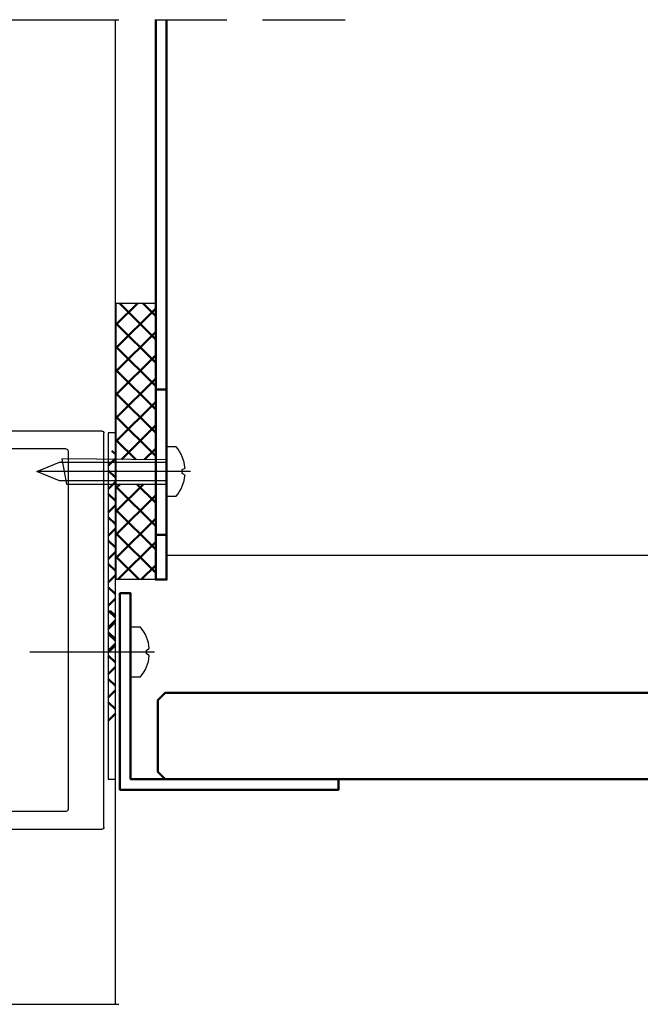
# Model space of a CAD drawing. Units: millimetres. Extents: x 5782 to 5992, y -176 to 121.
# Drawn here: x 5881 to 5907, y -142 to -101 of the extents above; entities that cross this region are included whole.
import ezdxf

# ---------------------------------------------------------------- set-up
doc = ezdxf.new("R2010")
doc.units = ezdxf.units.MM
doc.linetypes.add('AM_ISO08W050', pattern=[18, 12, -1.5, 3, -1.5])
doc.layers.add('ACCESORIOS', color=7, linetype='Continuous')
for name, color, linetype, lineweight in [('Aislamiento', 4, 'ISOLAMENTO', 25), ('Albañileria', 13, 'Continuous', 50), ('AM_7', 4, 'AM_ISO08W050', 25), ('Lamina', 31, 'Continuous', 50)]:
    doc.layers.add(name, color=color, linetype=linetype, lineweight=lineweight)
doc.linetypes.add('ISOLAMENTO', pattern='A,0.00254,-2.54,[134,ltypeshp.shx,S=2.54,R=0,X=-2.54,Y=0],-5.08,[134,ltypeshp.shx,S=2.54,R=180,X=2.54,Y=0],-2.54', length=10.16254)
pattern_1 = [(45, (2152.2929, -2413.8898), (-0.48790368, 0.48790368), []), (135, (2152.2929, -2413.8898), (-0.48790368, -0.48790368), [])]

# ---------------------------------------------------------------- blocks, each defined once
blk = doc.blocks.new('55003')
for p, q in [((-7, 22.57), (-7, 4.67)), ((-5.5, 22.87), (-6.7, 22.87)), ((-5, 21.47), (-5, 22.37)), ((5, 21.47), (5, 22.37)), ((5.5, 22.87), (6.7, 22.87)), ((7, 22.57), (7, 4.67)), ((-5.7, 19.27), (-5.7, 20.87)), ((-5.4, 21.17), (-5.3, 21.17)), ((5.4, 21.17), (5.3, 21.17)), ((5.7, 19.27), (5.7, 20.87)), ((-3.1, 18.87), (-5.3, 18.87)), ((-3.1, 18.87), (-2.1, 17.87)), ((-2.1, 16.99), (-2.1, 17.87)), ((2.1, 17.87), (3.1, 18.87)), ((2.1, 17.79), (2.1, 17.87)), ((5.3, 18.87), (3.1, 18.87)), ((-2.6, 16.7), (-2.1, 16.99)), ((-2.6, 16.7), (-2.1, 16.41)), ((2.6, 17.5), (2.1, 17.79)), ((2.6, 17.5), (2.1, 17.21)), ((2.1, 16.19), (2.1, 17.21)), ((-2.6, 15.1), (-2.1, 15.39)), ((-2.6, 15.1), (-2.1, 14.81)), ((-2.1, 15.39), (-2.1, 16.41)), ((2.6, 15.9), (2.1, 16.19)), ((2.6, 15.9), (2.1, 15.61)), ((2.1, 14.59), (2.1, 15.61)), ((-2.6, 13.5), (-2.1, 13.79)), ((-2.1, 13.79), (-2.1, 14.81)), ((2.6, 14.3), (2.1, 14.59)), ((2.6, 14.3), (2.1, 14.01)), ((2.1, 12.99), (2.1, 14.01)), ((-2.6, 13.5), (-2.1, 13.21)), ((-2.1, 12.19), (-2.1, 13.21)), ((2.6, 12.7), (2.1, 12.99)), ((2.6, 12.7), (2.1, 12.41)), ((2.1, 11.39), (2.1, 12.41)), ((-2.6, 11.9), (-2.1, 12.19)), ((-2.6, 11.9), (-2.1, 11.61)), ((-2.1, 10.59), (-2.1, 11.61)), ((2.6, 11.1), (2.1, 11.39)), ((2.6, 11.1), (2.1, 10.81)), ((-2.6, 10.3), (-2.1, 10.59)), ((-2.6, 10.3), (-2.1, 10.01)), ((-2.1, 9.21), (-2.1, 10.01)), ((2.1, 9.79), (2.1, 10.81)), ((2.6, 9.5), (2.1, 9.79)), ((-1.19, 7.64), (-2.1, 9.21)), ((1.19, 7.64), (2.1, 9.21)), ((2.6, 9.5), (2.1, 9.21)), ((-6.7, 4.37), (-4.3, 4.37)), ((6.7, 4.37), (4.3, 4.37)), ((-4, 4.07), (-4, 2.17)), ((4, 4.07), (4, 2.17)), ((-27.75, -96.33), (-27.75, 1.57)), ((-27.45, 1.87), (-25.48, 1.87)), ((-25.22, 1.72), (-24.99, 1.32)), ((-20.71, 1.32), (-20.48, 1.72)), ((-20.22, 1.87), (-17.45, 1.87)), ((-17.15, 1.57), (-17.15, -5.33)), ((-7, 1.57), (-7, -5.33)), ((-4.3, 1.87), (-6.7, 1.87)), ((4.3, 1.87), (6.7, 1.87)), ((7, 1.57), (7, -5.33)), ((17.15, -5.33), (17.15, 1.57)), ((17.45, 1.87), (20.22, 1.87)), ((20.48, 1.72), (20.71, 1.32)), ((24.99, 1.32), (25.22, 1.72)), ((25.48, 1.87), (27.45, 1.87)), ((27.75, 1.57), (27.75, -96.33)), ((-26.25, 0.57), (-26.25, -5.33)), ((-25.25, 0.87), (-25.95, 0.87)), ((-18.95, 0.87), (-20.45, 0.87)), ((-18.65, -5.33), (-18.65, 0.57)), ((-4, 0.17), (-4, -5.33)), ((-3.7, 0.47), (3.7, 0.47)), ((4, -5.33), (4, 0.17)), ((18.65, 0.57), (18.65, -5.33)), ((20.45, 0.87), (18.95, 0.87)), ((25.95, 0.87), (25.25, 0.87)), ((26.25, -5.33), (26.25, 0.57)), ((-25.95, -5.63), (-18.95, -5.63)), ((-12.62, -5.63), (-16.85, -5.63)), ((-12.29, -5.84), (-12.41, -5.71)), ((-11.74, -5.71), (-11.86, -5.84)), ((-7.3, -5.63), (-11.53, -5.63)), ((7.3, -5.63), (11.53, -5.63)), ((11.74, -5.71), (11.86, -5.84)), ((12.29, -5.84), (12.41, -5.71)), ((12.62, -5.63), (16.85, -5.63)), ((18.95, -5.63), (25.95, -5.63)), ((-25.25, -8.93), (-25.25, -19.33)), ((-7.3, -8.63), (-24.95, -8.63)), ((24.95, -8.63), (7.3, -8.63)), ((25.25, -19.33), (25.25, -8.93)), ((-24.95, -19.63), (-21.3, -19.63)), ((-21, -19.93), (-21, -21.83)), ((21, -19.93), (21, -21.83)), ((24.95, -19.63), (21.3, -19.63)), ((-25.25, -22.43), (-25.25, -70.33)), ((-21.3, -22.13), (-24.95, -22.13)), ((21.3, -22.13), (24.95, -22.13)), ((25.25, -70.33), (25.25, -22.43)), ((-24.95, -70.63), (-21.3, -70.63)), ((-21, -70.93), (-21, -72.83)), ((21, -70.93), (21, -72.83)), ((24.95, -70.63), (21.3, -70.63)), ((-25.25, -91.33), (-25.25, -73.43)), ((-21.3, -73.13), (-24.95, -73.13)), ((21.3, -73.13), (24.95, -73.13)), ((25.25, -91.33), (25.25, -73.43)), ((-24.95, -91.63), (24.95, -91.63)), ((27.45, -96.63), (-27.45, -96.63))]:
    blk.add_line(p, q)
for centre, radius, start, end in [((-6.7, 22.57), 0.3, 90, 180), ((-5.5, 22.37), 0.5, 0, 90), ((5.5, 22.37), 0.5, 90, 180), ((6.7, 22.57), 0.3, 360, 90), ((-5.4, 20.87), 0.3, 90, 180), ((-5.3, 21.47), 0.3, 270, 0), ((5.3, 21.47), 0.3, 180, 270), ((5.4, 20.87), 0.3, 0, 90), ((-5.3, 19.27), 0.4, 180, 270), ((5.3, 19.27), 0.4, 270, 0), ((0, 5.57), 2.1, 127.1808, 52.8192), ((-1.45, 7.49), 0.3, 307.1808, 30), ((1.45, 7.49), 0.3, 150, 232.8192), ((-6.7, 4.67), 0.3, 180, 270), ((-4.3, 4.07), 0.3, 0, 90), ((4.3, 4.07), 0.3, 90, 180), ((6.7, 4.67), 0.3, 270, 0), ((-27.45, 1.57), 0.3, 90, 180), ((-25.48, 1.57), 0.3, 30, 90), ((-20.22, 1.57), 0.3, 90, 150), ((-17.45, 1.57), 0.3, 0, 90), ((-6.7, 1.57), 0.3, 90, 180), ((-4.3, 2.17), 0.3, 270, 0), ((4.3, 2.17), 0.3, 180, 270), ((6.7, 1.57), 0.3, 0, 90), ((17.45, 1.57), 0.3, 90, 180), ((20.22, 1.57), 0.3, 30, 90), ((25.48, 1.57), 0.3, 90, 150), ((27.45, 1.57), 0.3, 0, 90), ((-25.95, 0.57), 0.3, 90, 180), ((-25.25, 1.17), 0.3, 270, 30), ((-20.45, 1.17), 0.3, 150, 270), ((-18.95, 0.57), 0.3, 360, 90), ((-3.7, 0.17), 0.3, 90, 180), ((3.7, 0.17), 0.3, 0, 90), ((18.95, 0.57), 0.3, 90, 180), ((20.45, 1.17), 0.3, 270, 30), ((25.25, 1.17), 0.3, 150, 270), ((25.95, 0.57), 0.3, 0, 90), ((-25.95, -5.33), 0.3, 180, 270), ((-18.95, -5.33), 0.3, 270, 0), ((-16.85, -5.33), 0.3, 180, 270), ((-7.3, -5.33), 0.3, 270, 0), ((-7.3, -5.33), 3.3, 270, 0), ((7.3, -5.33), 3.3, 180, 270), ((7.3, -5.33), 0.3, 180, 270), ((16.85, -5.33), 0.3, 270, 0), ((18.95, -5.33), 0.3, 180, 270), ((25.95, -5.33), 0.3, 270, 0), ((-12.62, -5.93), 0.3, 45, 90), ((-12.08, -5.63), 0.3, 225, 315), ((-11.53, -5.93), 0.3, 90, 135), ((11.53, -5.93), 0.3, 45, 90), ((12.08, -5.63), 0.3, 225, 315), ((12.62, -5.93), 0.3, 90, 135), ((-24.95, -8.93), 0.3, 90, 180), ((24.95, -8.93), 0.3, 0, 90), ((-24.95, -19.33), 0.3, 180, 270), ((-21.3, -19.93), 0.3, 0, 90), ((21.3, -19.93), 0.3, 90, 180), ((24.95, -19.33), 0.3, 270, 0), ((-21.3, -21.83), 0.3, 270, 360), ((21.3, -21.83), 0.3, 180, 270), ((-24.95, -22.43), 0.3, 90, 180), ((24.95, -22.43), 0.3, 360, 90), ((-24.95, -70.33), 0.3, 180, 270), ((-21.3, -70.93), 0.3, 0, 90), ((21.3, -70.93), 0.3, 90, 180), ((24.95, -70.33), 0.3, 270, 0), ((-24.95, -73.43), 0.3, 90, 180), ((-21.3, -72.83), 0.3, 270, 360), ((21.3, -72.83), 0.3, 180, 270), ((24.95, -73.43), 0.3, 360, 90), ((-24.95, -91.33), 0.3, 180, 270), ((24.95, -91.33), 0.3, 270, 360), ((-27.45, -96.33), 0.3, 180, 270), ((27.45, -96.33), 0.3, 270, 0)]:
    blk.add_arc(centre, radius, start, end)

msp = doc.modelspace()

# ---------------------------------------------------------------- hatches: boundary and pattern name
at = {"layer": 'Lamina'}
h = msp.add_hatch(dxfattribs=at)
h.set_pattern_fill('_U', color=256, scale=0.69, angle=45, style=0, double=1, pattern_type=0)
h.set_pattern_definition(pattern_1)
h.paths.add_polyline_path([(5884.731, -113.04), (5884.731, -119.573), (5886.381, -119.586), (5886.381, -113.04)])
h = msp.add_hatch(dxfattribs=at)
h.set_pattern_fill('_U', color=256, scale=0.69, angle=45, style=0, double=1, pattern_type=0)
h.set_pattern_definition([(45, (5614.9722, -214.5901), (-0.4879037, 0.4879037), []), (135, (5614.9722, -214.5901), (-0.4879037, -0.4879037), [])])
h.paths.add_polyline_path([(5884.694, -127.879), (5884.694, -119.211), (5884.394, -119.211), (5884.394, -127.875)])
h = msp.add_hatch(dxfattribs=at)
h.set_pattern_fill('_U', color=256, scale=0.69, angle=45, style=0, double=1, pattern_type=0)
h.set_pattern_definition(pattern_1)
h.paths.add_polyline_path([(5884.731, -120.606), (5884.731, -124.601), (5886.381, -124.601), (5886.381, -120.606)])
h = msp.add_hatch(dxfattribs=at)
h.set_pattern_fill('_U', color=256, scale=0.69, angle=45, style=0, double=1, pattern_type=0)
h.set_pattern_definition([(45, (5614.9722, -211.5901), (-0.4879037, 0.4879037), []), (135, (5614.9722, -211.5901), (-0.4879037, -0.4879037), [])])
h.paths.add_polyline_path([(5884.394, -125.903), (5884.394, -130.69), (5884.694, -130.69), (5884.694, -125.903)])

# ---------------------------------------------------------------- linework, layer by layer
for points in [[(5884.694, -142.354), (5884.694, -101.192)], [(5886.381, -124.601), (5884.731, -124.601), (5884.731, -113.04), (5886.381, -113.04), (5886.381, -124.601)], [(5884.394, -132.938), (5884.694, -132.938), (5884.694, -118.459), (5884.394, -118.459), (5884.394, -132.938)]]:
    msp.add_lwpolyline(points)
at = {"layer": 'ACCESORIOS'}
for points in [[(5886.831, -119.046), (5886.831, -121.116), (5887.237, -121.116, 0.151821), (5887.604, -120.227), (5887.491, -120.161), (5887.491, -120), (5887.604, -119.934, 0.151809), (5887.237, -119.046), (5886.831, -119.046)], [(5885.331, -126.591), (5885.331, -128.661), (5885.737, -128.661, 0.172099), (5886.104, -127.773), (5885.991, -127.707), (5885.991, -127.546), (5886.104, -127.48, 0.172075), (5885.737, -126.591), (5885.331, -126.591)]]:
    msp.add_lwpolyline(points, format="xyb", dxfattribs=at)
for points in [[(5886.831, -120.471), (5882.358, -120.471), (5881.416, -120.081), (5882.358, -119.691), (5886.831, -119.691)], [(5886.831, -119.589), (5882.462, -119.556), (5882.647, -120.606), (5886.831, -120.606)], [(5886.831, -120.572), (5886.831, -119.589)], [(5886.831, -120.718), (5886.831, -119.735)], [(5887.835, -120.081), (5881.416, -120.081)], [(5886.335, -127.626), (5881.114, -127.626)]]:
    msp.add_lwpolyline(points, dxfattribs=at)
at = {"layer": 'Aislamiento', "linetype": 'ISOLAMENTO', "ltscale": 0.525}
msp.add_lwpolyline([(5886.831, -123.58), (5936.277, -123.58)], dxfattribs=at)
at = {"layer": 'Albañileria'}
msp.add_lwpolyline([(5936.277, -129.338), (5886.769, -129.338), (5886.469, -129.638), (5886.469, -132.638), (5886.769, -132.938), (5936.277, -132.938)], dxfattribs=at)
at = {"layer": 'AM_7'}
for p, q in [((5836.844, -101.192), (5894.296, -101.192)), ((5836.844, -142.354), (5885.594, -142.354))]:
    msp.add_line(p, q, dxfattribs=at)
at = {"layer": 'Lamina'}
for points in [[(5886.381, -101.192), (5886.381, -124.601), (5886.831, -124.601), (5886.831, -101.192)], [(5886.831, -122.725), (5886.381, -122.725), (5886.381, -116.658), (5886.831, -116.658), (5886.831, -122.725)], [(5894.014, -132.938), (5885.331, -132.938), (5885.331, -125.169), (5884.881, -125.169), (5884.881, -133.388), (5894.014, -133.388), (5894.014, -132.938)]]:
    msp.add_lwpolyline(points, dxfattribs=at)

# ---------------------------------------------------------------- block references
at = {"xscale": -0.3, "yscale": 0.3, "zscale": 0.3, "rotation": 90}
msp.add_blockref('55003', (5855.227, -126.713), dxfattribs=at)

doc.saveas('drawing.dxf')
